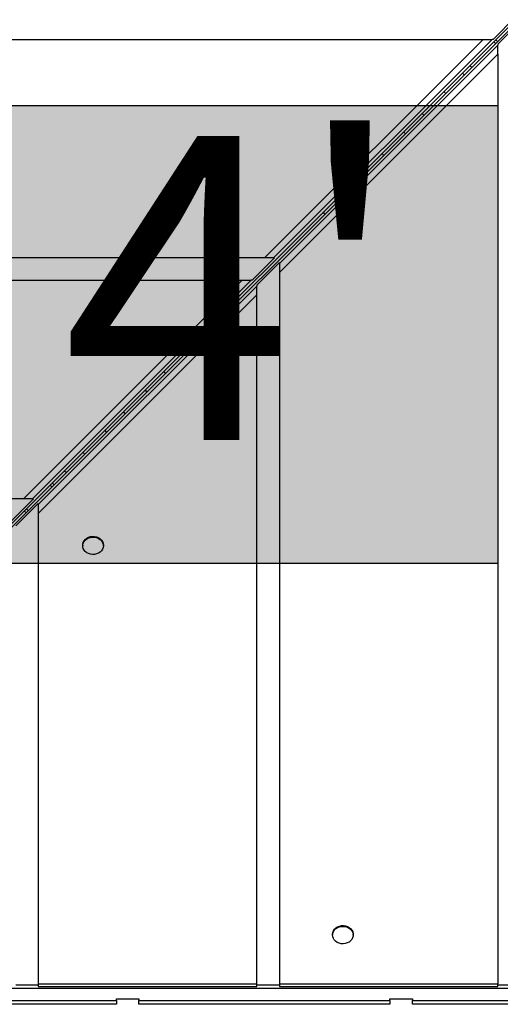
# Model space of a CAD drawing. Units: inches. Extents: x -12 to 648, y 65 to 581.
# Drawn here: x 250 to 266, y 244 to 276 of the extents above; entities that cross this region are included whole.
import ezdxf

# ---------------------------------------------------------------- set-up
doc = ezdxf.new("R2010")
doc.units = ezdxf.units.IN
doc.header["$MEASUREMENT"] = 0
doc.layers.add('CONTOUR', color=7, linetype='Continuous')
doc.layers.add('HAUTEUR-PLATE-FORME', color=7, linetype='Continuous')
doc.styles.add('DIM', font='romans.shx')

msp = doc.modelspace()

# ---------------------------------------------------------------- hatches: boundary and pattern name
at = {"layer": 'HAUTEUR-PLATE-FORME', "true_color": 0xfcfcfc}
msp.add_hatch(color=7, dxfattribs=at).paths.add_polyline_path([(248.13855, 273.58665), (266.37386, 273.58665), (266.37386, 258.30546), (248.13855, 258.30546)])

# ---------------------------------------------------------------- linework, layer by layer
at = {"layer": 'CONTOUR'}
for p, q in [((281.07517, 290.55639), (235.94533, 245.42583)), ((235.94783, 245.42807), (281.07767, 290.55863)), ((281.13707, 290.49693), (236.0065, 245.36709)), ((281.13931, 290.49943), (236.00874, 245.36959)), ((266.9647, 276.54506), (266.21472, 275.79506)), ((266.37574, 275.63647), (267.12574, 276.38646)), ((234.84911, 275.79506), (265.88357, 275.79506)), ((258.59202, 268.50339), (265.88357, 275.79506)), ((266.1816, 275.79506), (258.89005, 268.50339)), ((265.88357, 275.79506), (266.1816, 275.79506)), ((266.21472, 275.79506), (266.1816, 275.79506)), ((266.37574, 275.60335), (259.08407, 268.3118)), ((266.37574, 275.63647), (266.37574, 275.60335)), ((266.37574, 275.30533), (266.37574, 275.60335)), ((266.37574, 275.30533), (259.08407, 268.01378)), ((266.37574, 275.30533), (266.37574, 244.27086)), ((258.59202, 268.50339), (234.84911, 268.50339)), ((258.92317, 268.50339), (258.17318, 267.75339)), ((258.33407, 267.59493), (259.08407, 268.34492)), ((258.89005, 268.50339), (258.59202, 268.50339)), ((258.89005, 268.50339), (258.92317, 268.50339)), ((259.08407, 268.3118), (259.08407, 268.34492)), ((259.08407, 268.3118), (259.08407, 268.01378)), ((259.08407, 268.01378), (259.08407, 244.27086)), ((234.84911, 267.75339), (257.84203, 267.75339)), ((250.55048, 260.46173), (257.84203, 267.75339)), ((258.14006, 267.75339), (250.84851, 260.46173)), ((258.33407, 267.56181), (251.0424, 260.27026)), ((257.84203, 267.75339), (258.14006, 267.75339)), ((258.17318, 267.75339), (258.14006, 267.75339)), ((258.33407, 267.59493), (258.33407, 267.56181)), ((258.33407, 267.26379), (258.33407, 267.56181)), ((258.33407, 267.26379), (251.0424, 259.97224)), ((258.33407, 244.27086), (258.33407, 267.26379)), ((250.55048, 260.46173), (234.84911, 260.46173)), ((250.88163, 260.46173), (250.13164, 259.71173)), ((250.2924, 259.5534), (251.0424, 260.30338)), ((250.84851, 260.46173), (250.55048, 260.46173)), ((250.84851, 260.46173), (250.88163, 260.46173)), ((251.0424, 260.27026), (251.0424, 260.30338)), ((251.0424, 260.27026), (251.0424, 259.97224)), ((251.0424, 259.97224), (251.0424, 244.27086)), ((252.52465, 258.91602), (252.52465, 258.89118)), ((253.21225, 258.89118), (253.21225, 258.91602)), ((260.85902, 245.92305), (260.85902, 245.89821)), ((261.54662, 245.89821), (261.54662, 245.92305)), ((251.0424, 244.22031), (250.2924, 244.22031)), ((251.0424, 244.27086), (251.0424, 244.18272)), ((251.0424, 244.27086), (258.33407, 244.27086)), ((258.33407, 244.18272), (258.33407, 244.27086)), ((259.08407, 244.22031), (258.33407, 244.22031)), ((259.08407, 244.27086), (259.08407, 244.18272)), ((259.08407, 244.27086), (266.37574, 244.27086)), ((266.37574, 244.18272), (266.37574, 244.27086)), ((267.12574, 244.22031), (266.37574, 244.22031)), ((234.82916, 244.12839), (282.33898, 244.12839)), ((251.0424, 244.18272), (258.33407, 244.18272)), ((259.08407, 244.18272), (266.37574, 244.18272)), ((245.27157, 243.71176), (253.64657, 243.71176)), ((253.64657, 243.58676), (245.27157, 243.58676)), ((253.64657, 243.77426), (254.39657, 243.77426)), ((253.64657, 243.71176), (253.64657, 243.77426)), ((253.64657, 243.71176), (253.64657, 243.58676)), ((254.39657, 243.77426), (254.39657, 243.71176)), ((254.39657, 243.71176), (262.77157, 243.71176)), ((254.39657, 243.58676), (254.39657, 243.71176)), ((262.77157, 243.58676), (254.39657, 243.58676)), ((262.77157, 243.77426), (263.52157, 243.77426)), ((262.77157, 243.71176), (262.77157, 243.77426)), ((262.77157, 243.71176), (262.77157, 243.58676)), ((263.52157, 243.77426), (263.52157, 243.71176)), ((263.52157, 243.58676), (263.52157, 243.71176)), ((263.52157, 243.71176), (271.89657, 243.71176)), ((271.89657, 243.58676), (263.52157, 243.58676))]:
    msp.add_line(p, q, dxfattribs=at)
at = {"layer": 'CONTOUR', "flags": 128}
for points in [[(265.2501, 274.61048), (265.2289, 274.63434), (265.18967, 274.67064)], [(264.57404, 274.05499), (264.62483, 274.00253), (264.63419, 273.99458)], [(263.90659, 273.26698), (263.88539, 273.29083), (263.84618, 273.32713)], [(263.23054, 272.71148), (263.28132, 272.65903), (263.29068, 272.65108)], [(262.56308, 271.92349), (262.54189, 271.94733), (262.50269, 271.98361)], [(261.88705, 271.36796), (261.93782, 271.31552), (261.94716, 271.30759)], [(261.21956, 270.58), (261.19839, 270.60383), (261.1592, 270.6401)], [(260.54356, 270.02445), (260.59432, 269.97202), (260.60365, 269.9641)], [(256.62334, 265.98385), (256.60219, 266.00764), (256.56305, 266.04387)], [(255.9474, 265.42821), (255.99812, 265.37583), (256.00741, 265.36794)], [(255.27982, 264.64036), (255.25869, 264.66413), (255.21956, 264.70036)], [(254.6039, 264.0847), (254.65462, 264.03232), (254.6639, 264.02444)], [(253.93631, 263.29687), (253.91519, 263.32063), (253.87606, 263.35685)], [(253.26041, 262.74119), (253.31112, 262.68882), (253.32038, 262.68095)], [(252.5928, 261.95337), (252.57169, 261.97713), (252.53257, 262.01334)], [(251.91692, 261.39767), (251.96761, 261.34532), (251.97687, 261.33746)], [(250.57342, 260.05416), (250.62411, 260.00181), (250.63335, 259.99396)], [(252.52465, 258.91602), (252.52634, 258.94493), (252.54021, 259.00274), (252.56751, 259.057), (252.60713, 259.10549), (252.65746, 259.14622), (252.71642, 259.17753), (252.7816, 259.19813), (252.85034, 259.20718), (252.91982, 259.20431), (252.9872, 259.18964), (253.04972, 259.16376), (253.10481, 259.12775), (253.15023, 259.08306), (253.18411, 259.03154), (253.20507, 258.97529), (253.21225, 258.91661), (253.21225, 258.91602)], [(252.71766, 258.62916), (252.65855, 258.66027), (252.60804, 258.70082), (252.56818, 258.74917), (252.54062, 258.80334), (252.52648, 258.8611), (252.52634, 258.92009), (252.54021, 258.9779), (252.56751, 259.03216), (252.60713, 259.08065), (252.65746, 259.12138), (252.71642, 259.15269), (252.7816, 259.17329), (252.85034, 259.18234), (252.91982, 259.17947), (252.9872, 259.1648), (253.04972, 259.13892), (253.10481, 259.10291), (253.15023, 259.05822), (253.18411, 259.0067), (253.20507, 258.95045), (253.21225, 258.89177), (253.20535, 258.83307), (253.18466, 258.77675), (253.15102, 258.72511), (253.10582, 258.68027), (253.05089, 258.64406), (252.9885, 258.61798), (252.92119, 258.60308), (252.85173, 258.59997), (252.78294, 258.60878), (252.71766, 258.62916)], [(260.86726, 245.96167), (260.88919, 246.01765), (260.92397, 246.06875), (260.97015, 246.11286), (261.02587, 246.14819), (261.08882, 246.17328), (261.15645, 246.18711), (261.22597, 246.18911), (261.29455, 246.1792), (261.35937, 246.15779), (261.41778, 246.12575), (261.46739, 246.0844), (261.50617, 246.03542), (261.53253, 245.98083), (261.54539, 245.92285), (261.54423, 245.86387), (261.52908, 245.80629), (261.50059, 245.75247), (261.4599, 245.70462), (261.40868, 245.6647), (261.34904, 245.63434), (261.28341, 245.61478), (261.21449, 245.60682), (261.14508, 245.61079), (261.07804, 245.62653), (261.01611, 245.6534), (260.96182, 245.69028), (260.91739, 245.73568), (260.88466, 245.78773), (260.86495, 245.84431), (260.85907, 245.90309), (260.86726, 245.96167)], [(260.86726, 245.98651), (260.88919, 246.04249), (260.92397, 246.09359), (260.97015, 246.1377), (261.02587, 246.17303), (261.08882, 246.19812), (261.15645, 246.21195), (261.22597, 246.21395), (261.29455, 246.20404), (261.35937, 246.18263), (261.41778, 246.15059), (261.46739, 246.10924), (261.50617, 246.06026), (261.53253, 246.00567), (261.54539, 245.94769), (261.54662, 245.92305)], [(260.85902, 245.92305), (260.85907, 245.92793), (260.86726, 245.98651)]]:
    msp.add_lwpolyline(points, dxfattribs=at)
at = {"layer": 'CONTOUR'}
for points, knots in [([(266.36445, 275.72481), (266.36247, 275.72627), (266.34719, 275.73752), (266.32517, 275.75761), (266.30975, 275.7781), (266.30433, 275.78531)], [0, 0, 0, 0, 0.08821806, 0.67936252, 1, 1, 1, 1]), ([(266.29248, 275.65284), (266.27516, 275.66798), (266.25362, 275.68682), (266.23506, 275.7082), (266.23141, 275.7124)], [0, 0, 0, 0, 0.80379964, 1, 1, 1, 1]), ([(265.44273, 274.9237), (265.45388, 274.91149), (265.47312, 274.89042), (265.49428, 274.87151), (265.50318, 274.86355)], [0, 0, 0, 0, 0.57942289, 1, 1, 1, 1]), ([(251.56914, 260.92973), (251.5672, 260.93116), (251.55198, 260.94238), (251.53003, 260.9624), (251.51465, 260.98284), (251.50926, 260.99)], [0, 0, 0, 0, 0.08654928, 0.68007009, 1, 1, 1, 1]), ([(251.49718, 260.85778), (251.47991, 260.87288), (251.45845, 260.89165), (251.43996, 260.91294), (251.43635, 260.9171)], [0, 0, 0, 0, 0.80500742, 1, 1, 1, 1]), ([(250.64767, 260.1284), (250.65878, 260.11624), (250.67795, 260.09525), (250.69903, 260.07641), (250.70789, 260.06849)], [0, 0, 0, 0, 0.57974011, 1, 1, 1, 1])]:
    msp.add_open_spline(points, degree=3, knots=knots, dxfattribs=at)
at = {"layer": 'HAUTEUR-PLATE-FORME', "color": 0}
msp.add_lwpolyline([(248.13855, 273.58665), (266.37386, 273.58665), (266.37386, 258.30546), (248.13855, 258.30546)], close=True, dxfattribs=at)

# ---------------------------------------------------------------- texts
at = {"layer": 'HAUTEUR-PLATE-FORME', "color": 7, "insert": (257.61215, 266.18371), "char_height": 10.14, "width": 19.027177, "attachment_point": 5, "style": 'DIM'}
msp.add_mtext("{4'}", dxfattribs=at)

doc.saveas('drawing.dxf')
